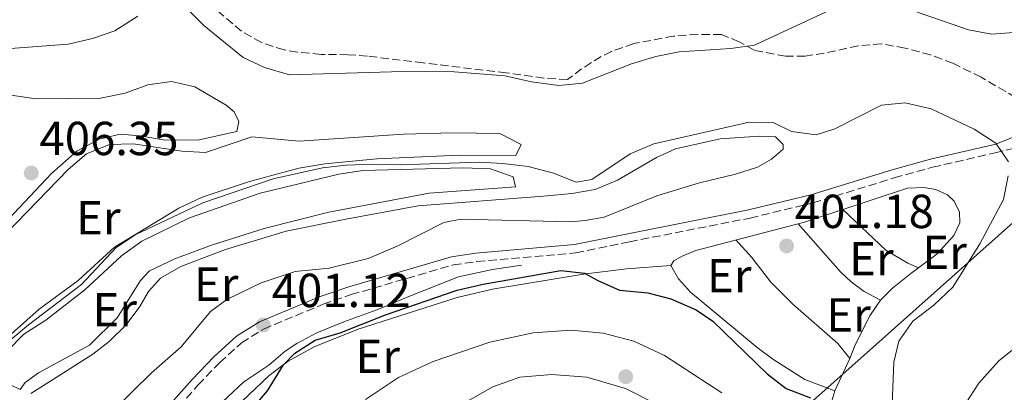
# Model space of a CAD drawing. Units: metres. Extents: x 601664 to 605143, y 4657455 to 4659815.
# Drawn here: x 602734 to 602941, y 4657827 to 4657905 of the extents above; entities that cross this region are included whole.
import ezdxf
from ezdxf.enums import TextEntityAlignment as Align

# ---------------------------------------------------------------- set-up
doc = ezdxf.new("R2010")
doc.units = ezdxf.units.M
doc.header["$MEASUREMENT"] = 0
doc.linetypes.add('DGN Style 3', pattern=[2.435890702152634, 1.739921930109024, -0.6959687720436097])
for name, color, linetype, lineweight in [('Acequia de obra', 4, 'Continuous', 0), ('Camino', 7, 'DGN Style 3', 0), ('Cota de punto acotado terreno', 7, 'Continuous', 0), ('Curva de nivel directora', 30, 'Continuous', 30), ('Curva de nivel intermedia', 30, 'Continuous', 0), ('Etiqueta de uso rústico', 92, 'Continuous', 0), ('Límite de municipio', 7, 'Continuous', 0), ('Línea  de bancal', 1, 'Continuous', 13), ('Línea de cambio de uso (parcela vista)', 92, 'Continuous', 0), ('Margen derecho', 7, 'Continuous', 0), ('Punto acotado terreno (símbolo)', 7, 'Continuous', 0), ('Zona arbolada', 92, 'DGN Style 3', 0)]:
    doc.layers.add(name, color=color, linetype=linetype, lineweight=lineweight)
doc.styles.add('Style-Arial', font='arial.ttf')

# ---------------------------------------------------------------- blocks, each defined once
blk = doc.blocks.new('5PATER')
at = {"layer": 'Acequia de obra', "linetype": 'Continuous', "lineweight": 0}
h = blk.add_hatch(color=51, dxfattribs=at)
edge = h.paths.add_edge_path()
edge.add_ellipse((0, 0), major_axis=(-0.1095731443231308, -0.1110710700762829), ratio=0.9994222409660317, start_angle=0, end_angle=360)

msp = doc.modelspace()

# ---------------------------------------------------------------- linework, layer by layer
at = {"layer": 'Camino', "color": 7, "linetype": 'DGN Style 3', "lineweight": 0}
for points in [[(602925.6299999993, 4657874.039999999, 403.7599999999949), (602938.7199999986, 4657877.050000001, 405.0000000000001), (602943.3099999975, 4657878.15, 405.3300000000019), (602949.1700000025, 4657880.720000001, 406.3399999999965), (602956.5100000005, 4657883.840000001, 405.5800000000019), (602965.8500000014, 4657887.690000002, 405.1699999999982), (602970.9899999978, 4657889.890000002, 405.0800000000017), (602979.7899999977, 4657896.120000001, 404.9799999999961), (602991.1099999989, 4657903.059999999, 404.9700000000012)], [(602765.8999999987, 4657821.920000002, 401.5399999999936), (602771.5899999995, 4657828.359999999, 401.7700000000041), (602776.1200000002, 4657833.050000001, 401.2100000000065), (602780.699999998, 4657837.210000004, 401.3999999999942), (602785.289999999, 4657840.090000002, 401.4600000000063), (602797.7800000014, 4657845.280000002, 401.2400000000054), (602803.699999998, 4657847.32, 401.2700000000042), (602825.1099999987, 4657853.559999999, 401.5200000000042), (602830.0599999975, 4657854.27, 401.5099999999947), (602850.7999999999, 4657856.080000003, 401.8300000000019), (602862.0599999985, 4657858.4, 402.3899999999995), (602887.3799999986, 4657863.390000002, 402.6100000000006), (602900.5399999993, 4657866.550000002, 402.8699999999954), (602917.6000000006, 4657871.809999999, 403.6699999999984), (602925.6299999993, 4657874.039999999, 403.7599999999949)]]:
    msp.add_polyline3d(points, dxfattribs=at)
at = {"layer": 'Curva de nivel directora', "color": 30, "linetype": 'Continuous', "lineweight": 30, "elevation": 400, "flags": 128}
msp.add_lwpolyline([(602783.2699999984, 4657823.800000002), (602786.1200000005, 4657827.150000002), (602789.5, 4657832.59), (602791.9000000006, 4657835.050000002), (602796.1099999995, 4657837.74), (602801.38, 4657839.270000001), (602810.8599999994, 4657843.070000002), (602825.9299999991, 4657848.220000001), (602831.3899999995, 4657849.510000001), (602847.6900000008, 4657852.350000001), (602852.6500000006, 4657851.84), (602855.3999999999, 4657850.26), (602859.9899999987, 4657848.279999999), (602865.9099999998, 4657847.680000001), (602870.76, 4657846.450000001), (602876.0399999997, 4657844.11), (602879.5599999999, 4657841.720000001), (602890.9300000003, 4657830.680000002), (602894.9, 4657827.65), (602900.0499999998, 4657825.660000001)], dxfattribs=at)
at = {"layer": 'Curva de nivel intermedia', "color": 30, "linetype": 'Continuous', "lineweight": 0, "flags": 128}
for points, elevation in [([(602943.5000000017, 4657902.350000001), (602938.0700000003, 4657901.98), (602933.1500000006, 4657902.890000002), (602917.7600000014, 4657908.15), (602912.8300000007, 4657908.98), (602907.9800000003, 4657908.81), (602888.2400000015, 4657899.640000002), (602883.2900000005, 4657898.929999998), (602872.4800000011, 4657898.269999999), (602867.5800000017, 4657897.24), (602862.4699999997, 4657895.71), (602852.2300000006, 4657891.670000001), (602847.2599999993, 4657891.220000002), (602841.5400000018, 4657891.939999999), (602835.88, 4657893.189999999), (602825.3099999998, 4657894.08)], 410.0000000000001), ([(602758.9699999997, 4657905.739999999), (602754.1500000006, 4657902.67), (602749.4099999998, 4657901.060000001), (602744.3600000006, 4657899.859999998), (602728.5399999999, 4657898.649999999)], 410.0000000000001), ([(602825.3099999998, 4657894.08), (602814.5499999997, 4657894.140000001), (602790.7600000007, 4657893.42), (602785.5199999993, 4657894.939999999), (602781.0199999998, 4657897.09), (602772.7600000007, 4657903.81), (602769.1300000009, 4657907.429999999)], 410.0000000000001), ([(602854.1900000006, 4657871.449999999), (602862.2000000017, 4657876.849999999), (602867.1900000004, 4657878.960000002), (602887.1799999997, 4657883.49), (602892.190000001, 4657883.409999999), (602895.9999999999, 4657881.51), (602901.23, 4657880.850000001), (602905.1300000005, 4657882.079999999), (602914.9200000005, 4657887.079999999), (602919.9000000005, 4657887.529999998), (602925.3000000007, 4657886.279999999), (602934.3600000021, 4657882.039999999), (602938.9199999997, 4657879.119999998), (602941.5199999993, 4657875.199999999)], 405.0000000000001), ([(602732.160000001, 4657837.77), (602736.0000000009, 4657840.979999999), (602747.1100000021, 4657849.449999998), (602754.3699999996, 4657857.180000001), (602758.5600000008, 4657859.899999999), (602772.5900000009, 4657866.539999999), (602787.3200000008, 4657871.640000002), (602797.6800000009, 4657873.92), (602802.6400000007, 4657874.5), (602808.230000001, 4657874.689999999), (602813.990000001, 4657874.550000002), (602830.5100000012, 4657875.07), (602835.5000000001, 4657874.8), (602840.8300000011, 4657874.209999999), (602846.1100000005, 4657872.810000001), (602850.8600000002, 4657870.899999999), (602854.1900000006, 4657871.449999999)], 405.0000000000001), ([(602941.4900000001, 4657872.210000001), (602940.510000001, 4657867.300000001), (602935.5600000002, 4657857.939999999), (602929.8899999995, 4657848.859999998), (602925.900000002, 4657845.08), (602921.4800000008, 4657841.759999999), (602918.5100000004, 4657837.55), (602917.52, 4657833.140000001), (602917.1, 4657822.670000001), (602916.2900000007, 4657817.050000002), (602915.2300000011, 4657811.79), (602910.400000001, 4657796.099999999), (602909.240000001, 4657790.84), (602908.5700000004, 4657785.88), (602908.7900000017, 4657780.329999999), (602909.6200000009, 4657775.189999999), (602911.3600000021, 4657770.48), (602917.3900000004, 4657762.07), (602924.4500000014, 4657753.480000001), (602939.2200000014, 4657737.249999999), (602953.6000000003, 4657725.369999998)], 405.0000000000001), ([(602943.4000000012, 4657836.58), (602939.5400000011, 4657833.399999999), (602935.3000000009, 4657828.769999999), (602932.6000000008, 4657824.56), (602930.0500000005, 4657819.499999999), (602923.7699999996, 4657804.81), (602918.9600000017, 4657789.029999999), (602916.9400000012, 4657783.939999999), (602916.5800000012, 4657778.939999999), (602918.1200000013, 4657774.46), (602920.8300000003, 4657770.249999999), (602931.3899999993, 4657760.609999998), (602935.3000000009, 4657756.65), (602938.5300000008, 4657752.83), (602950.4100000008, 4657741.569999999)], 410.0000000000001)]:
    msp.add_lwpolyline(points, dxfattribs=dict(at, elevation=elevation))
at = {"layer": 'Límite de municipio', "color": 7, "linetype": 'Continuous', "lineweight": 0}
msp.add_polyline3d([(602507.879999999, 4657467.260000002, 420.02), (602517.3900000006, 4657480.800000001, 420.07), (602561.879999999, 4657523.5, 419.08), (602566, 4657526.16, 418.5900000000001), (602567.3399999999, 4657527.739999998, 418.05), (602569.0799999982, 4657529.800000001, 417.3400000000001), (602586.5300000012, 4657547.460000001, 416.7100000000001), (602592.5, 4657552.330000003, 418.51), (602596.25, 4657555.949999999, 418.86), (602668.1999999993, 4657625.52, 416.99), (602673.0700000003, 4657629.07, 416.88), (602678.5500000007, 4657633.059999999, 416.62), (602691.0700000003, 4657643.09, 416.6500000000001), (602738.1700000018, 4657680.84, 415), (602740.5300000012, 4657682.730000001, 414.5300000000001), (602810.6600000003, 4657747.920000002, 399.35), (602816.6700000018, 4657753.52, 397.1500000000001), (602851.3999999985, 4657781.32, 395.3), (602892.0399999992, 4657817.489999998, 399.6), (602892.4699999989, 4657817.870000001, 399.6600000000001), (602901.7699999996, 4657826.140000001, 400.0300000000001), (602912.5100000016, 4657835.710000001, 402.87), (602957.3000000007, 4657875.57, 404.9700000000001)], dxfattribs=at)
at = {"layer": 'Línea  de bancal', "color": 1, "linetype": 'Continuous', "lineweight": 13}
for points in [[(602717.9600000014, 4657848.52, 406.0599999999977), (602740.8999999987, 4657872.830000003, 406.1199999999953), (602746.1499999992, 4657877.409999999, 406.1199999999953), (602750.8599999987, 4657879.940000002, 406.3099999999977), (602755.2100000007, 4657880.969999998, 406.3699999999953), (602759.3500000024, 4657880.649999999, 406.6199999999953), (602764.7700000005, 4657879.75, 406.75), (602771.789999999, 4657879.77, 406.75), (602779.7199999995, 4657881.570000002, 406.6900000000023)], [(602719.230000001, 4657778.559999999, 405.6300000000047), (602719.66, 4657781.29, 405.570000000007), (602719.859999999, 4657786.390000001, 405.5), (602729.3000000004, 4657795.230000001, 405.570000000007), (602731.6799999987, 4657799.86, 405.6300000000047), (602732.8099999996, 4657804.940000001, 405.75), (602733.030000001, 4657810.11, 405.8099999999977), (602732.6599999999, 4657815.45, 405.8099999999977), (602731.8599999996, 4657820.640000001, 405.9400000000023), (602728.2299999997, 4657830.469999999, 405.8800000000047), (602728.5399999982, 4657834.8, 405.3800000000047), (602730.4699999995, 4657837.330000003, 405.320000000007), (602738.239999999, 4657844.250000001, 405.320000000007), (602746.4100000008, 4657850.300000002, 405.320000000007), (602754.0700000006, 4657857.289999999, 405.25), (602767.5399999999, 4657865.449999999, 405.1900000000023), (602772.4200000016, 4657867.760000003, 405.1900000000023), (602782.3799999993, 4657871.039999999, 405.25), (602792.7199999992, 4657873.830000001, 405.25), (602798.1799999997, 4657874.719999999, 405.25), (602809.0899999996, 4657875.789999999, 405.4400000000023), (602826.3400000008, 4657876.559999998, 405.5), (602838.1999999986, 4657876.510000001, 405.8800000000047)], [(602746.5300000014, 4657814.5, 402.9900000000052), (602753.6700000028, 4657822.960000001, 402.9900000000052), (602761.780000002, 4657830.929999999, 402.9900000000052), (602768.0399999983, 4657836.370000003, 402.7400000000052), (602774.1999999986, 4657843.79, 402.1199999999953), (602777.6200000006, 4657846.289999999, 402.179999999993), (602784.8200000002, 4657849.800000001, 402.2400000000052), (602791.9699999982, 4657852.160000001, 402.179999999993), (602799.0500000014, 4657852.899999999, 402.179999999993), (602807.2800000014, 4657854.859999998, 402.179999999993), (602813.3599999989, 4657857.480000001, 402.179999999993), (602823.1099999987, 4657862.460000001, 402.3600000000006), (602826.7199999986, 4657863.13, 402.3600000000006), (602849.6900000017, 4657862.559999999, 403.1100000000006), (602852.7600000006, 4657862.890000001, 403.1699999999983), (602856.7300000003, 4657863.600000001, 403.1699999999983), (602867.8099999978, 4657868.03, 403.2400000000052), (602876.7199999995, 4657870.780000002, 403.2400000000052), (602884.29, 4657872.609999998, 403.1699999999983)], [(602734.2600000025, 4657827.38, 403.9499999999971), (602735.2899999984, 4657828.859999999, 403.9499999999971), (602738.1400000006, 4657830.88, 403.6999999999971), (602748.8000000002, 4657836.710000001, 403.320000000007), (602754.6099999994, 4657842.449999999, 403.320000000007), (602759.5400000003, 4657850.309999998, 403.5099999999948), (602761.3700000008, 4657852.319999999, 403.570000000007), (602766.6999999996, 4657854.82, 403.6399999999995), (602774.3799999995, 4657857.720000001, 403.570000000007), (602785.4400000015, 4657861.219999998, 403.570000000007), (602798.9699999989, 4657864.609999998, 403.570000000007), (602820.0399999998, 4657868.609999999, 403.6999999999971), (602838.1900000017, 4657869.949999998, 403.820000000007)], [(602906.8099999996, 4657865.179999999, 402.6399999999995), (602915.8199999996, 4657856.649999999, 402.6999999999971), (602920.4200000018, 4657853.940000002, 402.6999999999971), (602922.6599999992, 4657852.95, 402.8500000000058)], [(602897.4600000022, 4657862.199999999, 402.3500000000058), (602906.3200000002, 4657852.080000003, 402.4100000000035), (602908.5500000007, 4657849.969999998, 402.4100000000035), (602911.2399999974, 4657847.95, 402.3500000000058), (602914.7100000009, 4657846.140000002, 401.8399999999965)], [(602884.3500000006, 4657858.780000002, 401.3500000000058), (602887.73, 4657855.09, 401.3500000000058), (602891.6999999997, 4657849.930000001, 401.3500000000058), (602896.2899999986, 4657845.300000001, 401.1699999999983), (602905.7700000001, 4657837.050000001, 401.1000000000058), (602908.2800000003, 4657833.940000002, 400.9700000000012)], [(602749.7800000013, 4657812.2, 402.3300000000018), (602756.9200000028, 4657808.480000001, 402.3300000000018), (602759.0100000027, 4657809, 402.3300000000018), (602767.8399999995, 4657817.390000001, 401.9600000000065), (602774.3399999993, 4657822.609999999, 401.6399999999995), (602781.1799999991, 4657829.010000001, 400.7700000000041), (602786.4200000028, 4657832.5, 400.5899999999965), (602789.8299999991, 4657835.48, 400.4600000000065), (602792.2600000009, 4657837.04, 400.4600000000065), (602796.480000001, 4657839.280000002, 400.4600000000065), (602802.1800000007, 4657841.620000003, 400.7100000000065), (602809.0599999984, 4657844.160000001, 401.6399999999995), (602811.2800000003, 4657845.050000001, 401.6399999999995), (602815.7800000019, 4657846.949999998, 401.0200000000041), (602826.2199999979, 4657851.059999999, 401.3300000000018), (602833.3200000012, 4657852.59, 401.7700000000041), (602839.3899999998, 4657853.5, 401.4600000000065)], [(602870.7300000016, 4657853.41, 400.8399999999965), (602872.3200000006, 4657850.63, 400.7200000000012), (602874.86, 4657847.809999999, 400.5899999999965), (602888.8400000009, 4657836.250000001, 400.5299999999988), (602892.149999999, 4657833.760000001, 400.5299999999988), (602898.859999999, 4657829.500000001, 400.1600000000035), (602905.120000002, 4657827.12, 400.0899999999965)], [(602806.6700000013, 4657825.320000002, 399.2899999999936), (602813.6000000024, 4657829.940000001, 399.2899999999936), (602820.8600000001, 4657833.300000001, 399.3500000000058), (602832.7800000004, 4657837.350000001, 399.2200000000012), (602841.8599999996, 4657839.270000001, 399.2899999999936), (602849.760000001, 4657839.830000003, 399.2899999999936), (602856.5699999994, 4657839.21, 399.3500000000058), (602862.9899999988, 4657837.580000003, 399.7799999999988), (602869.4200000018, 4657834.519999999, 399.6000000000058), (602881.4299999991, 4657826.7, 399.7200000000012)], [(602788.0399999988, 4657786.84, 398.4100000000035), (602794.4699999995, 4657793.95, 398.4100000000035), (602802.9400000006, 4657802.760000001, 398.7899999999936), (602809.6000000016, 4657810.699999998, 398.7299999999959), (602814.5500000002, 4657815.949999998, 398.7299999999959), (602827.1299999999, 4657824.390000001, 398.5399999999936), (602833.3900000006, 4657827.940000001, 398.2899999999936), (602839.05, 4657830.02, 398.1699999999983), (602845.7899999992, 4657830.530000002, 398.1000000000058), (602853.1000000027, 4657830.010000003, 397.9199999999983), (602861.2299999997, 4657827.63, 398.1699999999983), (602867.989999999, 4657824.190000002, 398.8500000000058), (602878.1600000013, 4657817.850000001, 398.7299999999959), (602891.2600000016, 4657807.800000002, 398.6000000000058), (602893.6499999987, 4657806.399999998, 398.6000000000058)]]:
    msp.add_polyline3d(points, dxfattribs=at)
at = {"layer": 'Línea de cambio de uso (parcela vista)', "color": 92, "linetype": 'Continuous', "lineweight": 0}
for points in [[(602779.7199999997, 4657881.57, 406.6900000000023), (602780.0999999996, 4657883.640000001, 406.6900000000023), (602779.1299999999, 4657885.640000001, 406.8099999999977), (602777.5, 4657887.09, 407.1199999999953), (602770.8899999997, 4657890.930000001, 407.25), (602766.0199999996, 4657892.039999999, 407.6199999999953), (602761.0099999999, 4657891.310000001, 407.6199999999953), (602756.2999999998, 4657889.57, 407.179999999993), (602751.1500000004, 4657888.539999999, 407.179999999993), (602737.5599999996, 4657888.369999999, 407.179999999993), (602732.4000000004, 4657889.140000001, 407.3699999999953), (602727.4100000003, 4657889.42, 407.3699999999953), (602724.8300000001, 4657888.52, 407.3699999999953), (602722.9699999997, 4657886.529999999, 407.3699999999953), (602720.5800000001, 4657883.180000001, 407.3699999999953), (602716.5899999999, 4657875.380000001, 407.429999999993), (602711.2000000002, 4657866.859999999, 407), (602711.2999999998, 4657863.65, 406.75), (602713.2199999997, 4657862.77, 406.8099999999977), (602717.4600000001, 4657860.109999999, 405.9400000000023), (602716.2400000002, 4657854.49, 405.9400000000023), (602716.3700000001, 4657852.51, 406), (602717.9600000001, 4657848.52, 406.0599999999977)], [(602838.2000000002, 4657876.49, 405.8800000000047), (602839.3200000003, 4657878.810000001, 405.8800000000047), (602834.8700000001, 4657881.09, 405.8800000000047), (602825.0999999996, 4657881.279999999, 406.1199999999953), (602814.6799999997, 4657880.980000001, 406.1300000000047), (602792.8099999996, 4657879.480000001, 406.3099999999977), (602782.8399999999, 4657880.390000001, 406.429999999993), (602773.1399999997, 4657877.15, 406.3099999999977), (602768.1500000004, 4657877.430000001, 406.1300000000047), (602757.9800000006, 4657878.949999999, 406.0599999999977), (602752.9800000006, 4657878.82, 406), (602748.1799999997, 4657876.83, 406), (602744.3600000005, 4657873.600000001, 406), (602722.6900000004, 4657851.26, 405.75)], [(602884.29, 4657872.58, 403.2400000000052), (602888.8700000001, 4657874.08, 403.2400000000052), (602891.8300000001, 4657875.730000001, 403.2400000000052), (602894.2699999996, 4657877.83, 403.2400000000052), (602894.3099999996, 4657878.800000001, 403.3000000000029), (602892.6500000004, 4657880.430000001, 403.7299999999959), (602889.2699999996, 4657880.539999999, 403.8000000000029), (602881.0499999998, 4657880.01, 403.8000000000029), (602871.7100000001, 4657877.890000001, 404.0500000000029), (602867.6900000004, 4657876.100000001, 404.1100000000006), (602859.5499999998, 4657871.300000001, 404.1100000000006), (602854.8700000001, 4657869.380000001, 403.5500000000029), (602849.9500000002, 4657868.51, 403.429999999993), (602844.0499999998, 4657867.960000001, 403.1699999999983), (602817.7400000002, 4657865.970000001, 403.3000000000029), (602802.5999999996, 4657863.119999999, 403.570000000007), (602790.0899999999, 4657860.640000001, 403.3000000000029), (602777.3399999999, 4657856.77, 403.3000000000029), (602767.9900000002, 4657853.25, 403.3000000000029), (602763.7300000006, 4657850.77, 403.3600000000006), (602761.2000000002, 4657848, 403.3000000000029), (602759.3700000001, 4657844.789999999, 403.2400000000052), (602756.5, 4657840.980000001, 402.679999999993), (602752.9199999999, 4657837.449999999, 402.6699999999983), (602749.4900000002, 4657834.850000001, 402.7400000000052), (602741.0700000003, 4657829.460000001, 403.0099999999948), (602736.54, 4657826.550000001, 403.5500000000029)], [(602838.1600000003, 4657869.949999999, 403.820000000007), (602837.6500000004, 4657872.01, 403.9499999999971), (602832.9299999997, 4657873.680000001, 404), (602827.1299999999, 4657873.930000001, 404.320000000007), (602806.2100000001, 4657873.34, 404.3800000000047), (602801.1200000001, 4657872.57, 404.3800000000047), (602784.5800000001, 4657868.600000001, 404.570000000007), (602769.7599999999, 4657863.460000001, 404.570000000007), (602759.79, 4657858.51, 404.570000000007), (602755.5300000003, 4657855.439999999, 404.570000000007), (602747.8600000005, 4657848.350000001, 404.570000000007), (602739.6699999999, 4657841.939999999, 404.570000000007), (602735.0300000003, 4657839.01, 404.6300000000047), (602731.5099999999, 4657835.480000001, 404.570000000007), (602730.6100000005, 4657831.67, 404.570000000007), (602732.2699999996, 4657828.4, 404.320000000007), (602734.2599999999, 4657827.380000001, 403.9499999999971)], [(602904.0899999999, 4657823.65, 400.070000000007), (602905.1200000001, 4657827.119999999, 400.0899999999965), (602908.2800000003, 4657833.939999999, 400.9700000000012), (602909.4000000004, 4657836.75, 401.5899999999965), (602912.4500000002, 4657842.9, 401.8399999999965), (602914.7100000001, 4657846.140000001, 401.8399999999965), (602917.2100000001, 4657848.65, 402.2100000000065), (602921.0899999999, 4657851.77, 402.8300000000018), (602926.5700000003, 4657855.9, 402.8899999999995), (602930.0999999996, 4657859.710000001, 403.0200000000041), (602931.3300000001, 4657862.4, 402.9600000000065), (602931.29, 4657864.59, 402.9600000000065), (602930.1500000004, 4657866.890000001, 402.9600000000065), (602928.7300000006, 4657868.230000001, 402.9600000000065), (602926.3099999996, 4657869.350000001, 402.9600000000065), (602923.7999999998, 4657869.800000001, 402.9600000000065), (602920.3399999999, 4657869.619999999, 402.9600000000065), (602898.79, 4657862.550000001, 402.4499999999971), (602875.9699999997, 4657856.59, 400.7200000000012), (602873.0899999999, 4657855.41, 400.7200000000012), (602871.3700000001, 4657854.380000001, 400.7200000000012), (602870.7300000006, 4657853.41, 400.8399999999965), (602861.4299999997, 4657852.720000001, 400.4400000000023), (602852.4400000004, 4657851.59, 400.3600000000006), (602833.2999999998, 4657848.430000001, 400.4600000000065), (602825.9500000002, 4657846.730000001, 400.4700000000012), (602805.1799999997, 4657840.100000001, 400.2200000000012), (602795.9199999999, 4657836.33, 400.2100000000065), (602790.5, 4657833.34, 400.3300000000018), (602786.5, 4657830.34, 400.4600000000065), (602777.8700000001, 4657822.17, 400.1600000000035)]]:
    msp.add_polyline3d(points, dxfattribs=at)
at = {"layer": 'Margen derecho', "color": 7, "linetype": 'Continuous', "lineweight": 0}
for points in [[(602925.1599999999, 4657875.710000002, 403.7599999999949), (602938.9100000008, 4657878.890000002, 405.0000000000001), (602952.6599999993, 4657884.390000001, 406.2599999999949), (602965.8500000014, 4657889.520000001, 405.520000000004), (602989.7499999999, 4657904.95, 405.4100000000035)], [(602764.7199999986, 4657823.210000002, 401.5399999999936), (602770.32, 4657829.539999999, 401.7700000000041), (602774.9099999988, 4657834.300000003, 401.2100000000065), (602779.6499999973, 4657838.59, 401.3999999999942), (602784.4899999988, 4657841.63, 401.4600000000063), (602797.1700000013, 4657846.9, 401.2400000000054), (602803.1700000004, 4657848.970000001, 401.2700000000042), (602824.7399999977, 4657855.260000002, 401.5200000000042), (602829.8599999985, 4657856.000000002, 401.5099999999947), (602850.5399999984, 4657857.800000001, 401.8300000000019), (602861.7199999989, 4657860.100000003, 402.3899999999995), (602887.0100000021, 4657865.080000003, 402.6100000000006), (602900.0799999967, 4657868.219999999, 402.8699999999954), (602917.12, 4657873.480000001, 403.6699999999984), (602925.1599999999, 4657875.710000002, 403.7599999999949)]]:
    msp.add_polyline3d(points, dxfattribs=at)
at = {"layer": 'Zona arbolada', "color": 92, "linetype": 'DGN Style 3', "lineweight": 0}
for points in [[(602945.1600000003, 4657887.460000001, 407.1499999999942), (602935.7999999998, 4657892.92, 407.9799999999959), (602929.8799999999, 4657895.850000001, 408.0399999999936), (602925.2100000001, 4657897.609999999, 408.2799999999988), (602919.8399999999, 4657899.050000001, 408.1699999999983), (602914.9299999997, 4657899.9, 408.7200000000012), (602910.0499999998, 4657899.539999999, 408.6699999999983), (602902.9000000004, 4657897.949999999, 408.7899999999936), (602898.9199999999, 4657897.359999999, 409.4700000000012), (602894.8099999996, 4657897.32, 410.2200000000012), (602888.2199999997, 4657898.58, 410.5299999999988), (602885.0899999999, 4657900.369999999, 410.8399999999965), (602881.3600000005, 4657901.859999999, 411.5299999999988), (602876.4100000003, 4657901.92, 412.2100000000065), (602871.3200000003, 4657901.550000001, 412.3099999999977), (602862.9600000001, 4657899.970000001, 412.3999999999942), (602858.2800000003, 4657898.34, 411.7599999999948), (602856.1399999997, 4657897.300000001, 411.4700000000012), (602852.0199999996, 4657894.689999999, 411.5299999999988), (602849.0499999998, 4657892.42, 411.0899999999965), (602844.1200000001, 4657892.74, 410.9100000000035), (602836.2100000001, 4657893.859999999, 410.8399999999965), (602818.8200000003, 4657895.91, 412.0099999999948), (602807.1299999999, 4657897.359999999, 412.3399999999965), (602803.0800000001, 4657897.65, 411.9600000000065), (602797.3799999999, 4657897.720000001, 412.2100000000065), (602792.4100000003, 4657898.17, 412.3800000000047), (602789.6299999999, 4657898.640000001, 412.4600000000065), (602784.8700000001, 4657900.180000001, 412.4600000000065), (602780.7100000001, 4657902.560000001, 412.5899999999965), (602775.2800000003, 4657907.210000001, 412.5200000000041)], [(602807.1299999999, 4657897.359999999, 412.3399999999965), (602803.0800000001, 4657897.65, 411.9600000000065), (602797.3799999999, 4657897.720000001, 412.2100000000065), (602792.4100000003, 4657898.17, 412.3800000000047), (602789.6299999999, 4657898.640000001, 412.4600000000065), (602784.8700000001, 4657900.180000001, 412.4600000000065), (602780.7100000001, 4657902.560000001, 412.5899999999965), (602775.2800000003, 4657907.210000001, 412.5200000000041)], [(602945.1600000003, 4657887.460000001, 407.1499999999942), (602935.7999999998, 4657892.92, 407.9799999999959), (602929.8799999999, 4657895.850000001, 408.0399999999936), (602925.2100000001, 4657897.609999999, 408.2799999999988), (602919.8399999999, 4657899.050000001, 408.1699999999983), (602914.9299999997, 4657899.9, 408.7200000000012), (602910.0499999998, 4657899.539999999, 408.6699999999983), (602902.9000000004, 4657897.949999999, 408.7899999999936), (602898.9199999999, 4657897.359999999, 409.4700000000012), (602894.8099999996, 4657897.32, 410.2200000000012), (602888.2199999997, 4657898.58, 410.5299999999988), (602885.0899999999, 4657900.369999999, 410.8399999999965), (602881.3600000005, 4657901.859999999, 411.5299999999988), (602876.4100000003, 4657901.92, 412.2100000000065), (602871.3200000003, 4657901.550000001, 412.3099999999977), (602862.9600000001, 4657899.970000001, 412.3999999999942), (602858.2800000003, 4657898.34, 411.7599999999948), (602856.1399999997, 4657897.300000001, 411.4700000000012), (602852.0199999996, 4657894.689999999, 411.5299999999988), (602849.0499999998, 4657892.42, 411.0899999999965), (602844.1200000001, 4657892.74, 410.9100000000035), (602836.2100000001, 4657893.859999999, 410.8399999999965), (602818.8200000003, 4657895.91, 412.0099999999948), (602807.1299999999, 4657897.359999999, 412.3399999999965)]]:
    msp.add_polyline3d(points, dxfattribs=at)

# ---------------------------------------------------------------- block references
at = {"layer": 'Punto acotado terreno (símbolo)', "color": 7, "linetype": 'Continuous', "lineweight": 0, "xscale": 10, "yscale": 10, "zscale": 10}
for p in [(602736.5799999977, 4657872.830000003, 406.3399999999965), (602895.0100000018, 4657857.530000003, 401.1799999999935), (602785.230000001, 4657840.95, 401.1199999999953), (602861.2699999994, 4657830.090000002, 398.6100000000006)]:
    msp.add_blockref('5PATER', p, dxfattribs=at)

# ---------------------------------------------------------------- texts
at = {"layer": 'Cota de punto acotado terreno', "color": 7, "linetype": 'Continuous', "lineweight": 0, "style": 'Style-Arial'}
for s, p in [('406.35', (602738.3199999994, 4657876.580000003, 406.3399999999965)), ('401.18', (602896.7499999986, 4657861.28, 401.179999999993)), ('401.12', (602787.0300000003, 4657844.7, 401.1199999999953))]:
    msp.add_text(s, height=7.000000000000002, dxfattribs=at).set_placement(p)
at = {"layer": 'Etiqueta de uso rústico', "color": 92, "linetype": 'Continuous', "lineweight": 0, "style": 'Style-Arial'}
for p in [(602750.6754566088, 4657863.440010001, 405.6300000000047), (602912.7954566109, 4657854.850010002, 402.5299999999988), (602928.1354566109, 4657856.180009998, 402.8699999999953), (602882.985456608, 4657851.300009999, 400.8899999999995), (602775.3854566109, 4657849.510010001, 402.7400000000052), (602754.1054566096, 4657844.150009998, 403.8399999999965), (602907.9954566096, 4657843.070009999, 401.5599999999977), (602809.2654566094, 4657834.360009999, 399.8399999999965)]:
    msp.add_text('Er', height=7.000000000000002, dxfattribs=at).set_placement(p, align=Align.MIDDLE_CENTER)

doc.saveas('drawing.dxf')
